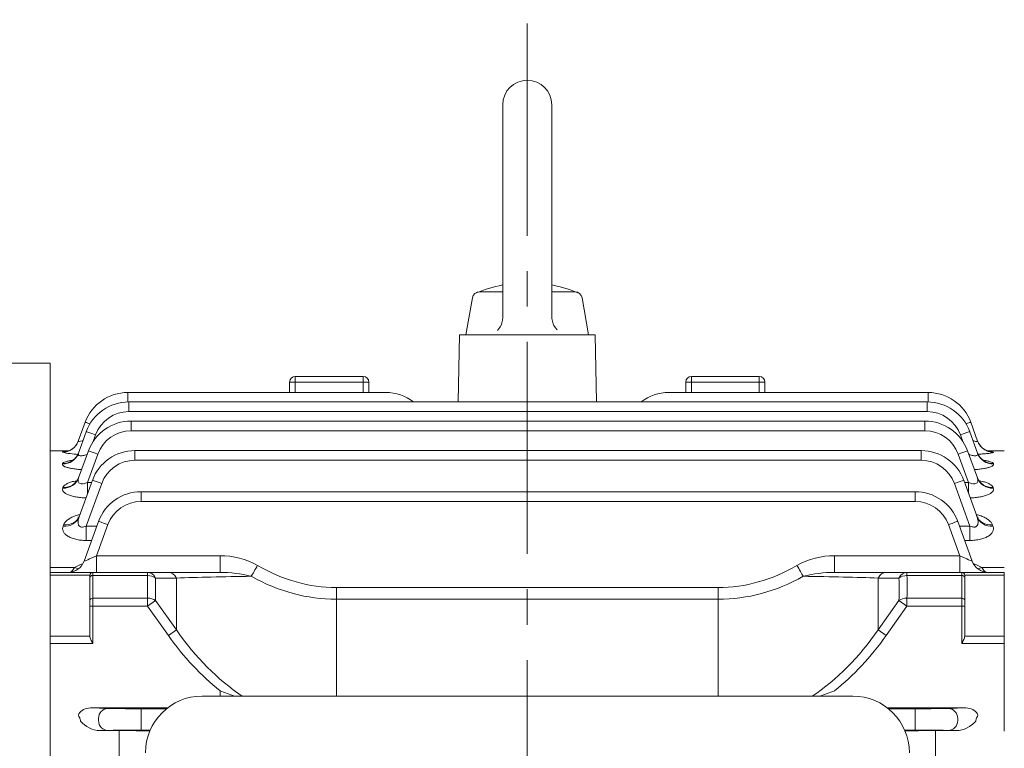
# Model space of a CAD drawing. Units: millimetres. Extents: x -131 to 1651, y -45 to 1215.
# Drawn here: x 195 to 369, y 716 to 845 of the extents above; entities that cross this region are included whole.
import ezdxf

# ---------------------------------------------------------------- set-up
doc = ezdxf.new("R2010")
doc.units = ezdxf.units.MM
doc.header["$LTSCALE"] = 50
doc.linetypes.add('CENTER2', pattern=[1.125, 0.75, -0.125, 0.125, -0.125])
doc.layers.get('0').update_dxf_attribs({"linetype": 'CONTINUOUS', "lineweight": 30})
doc.layers.get('DEFPOINTS').update_dxf_attribs({"linetype": 'CONTINUOUS'})
for name, color, linetype, lineweight in [('CENTER LINE', 1, 'CENTER2', 9), ('DIMENSION LINE', 2, 'CONTINUOUS', 13), ('OUTLINE', 3, 'CONTINUOUS', 20)]:
    doc.layers.add(name, color=color, linetype=linetype, lineweight=lineweight)
doc.styles.get("Standard").update_dxf_attribs({"font": 'romans.shx', "width": 0.8, "bigfont": 'whgtxt.shx'})
doc.dimstyles.new('STANDARD$0', dxfattribs={"dimscale": 0, "dimtxt": 2.5, "dimasz": 2.5, "dimexe": 1.25, "dimexo": 1.25, "dimgap": 0.671, "dimtad": 1, "dimdsep": 46, "dimtxsty": 'Standard', "dimblk": 'OPEN', "dimcen": 0, "dimclrd": 4, "dimclre": 4, "dimclrt": 7, "dimadec": 1, "dimazin": 2, "dimtfac": 1, "dimtmove": 0, "dimatfit": 3, "dimldrblk": 'OPEN', "dimfxl": 0, "dimtolj": 1, "dimtzin": 0, "dimlwd": -1, "dimlwe": -1, "dimarcsym": 0})

# ---------------------------------------------------------------- blocks, each defined once
blk = doc.blocks.new('_Open')
at = {"color": 0, "linetype": 'ByBlock', "lineweight": -2}
for p, q in [((-1, 0.167), (0, 0)), ((-1, -0.167), (0, 0)), ((0, 0), (-1, 0))]:
    blk.add_line(p, q, dxfattribs=at)
blk = doc.blocks.new('*D6')
at = {"layer": 'DEFPOINTS', "color": 0, "transparency": 16777216}
for p in [(284.59, 939.52), (284.59, 844.41), (523.59, 671.41)]:
    blk.add_point(p, dxfattribs=at)
at = {"layer": 'DIMENSION LINE', "color": 2, "transparency": 16777216}
for p, q in [((284.59, 851.54), (284.59, 946.64)), ((523.59, 678.54), (523.59, 946.64)), ((509.34, 939.52), (298.84, 939.52))]:
    blk.add_line(p, q, dxfattribs=at)
at = {"layer": 'DIMENSION LINE', "color": 2, "transparency": 16777216, "xscale": 14.25, "yscale": 14.25, "zscale": 14.25, "rotation": 180}
blk.add_blockref('_Open', (284.59, 939.52), dxfattribs=at)
at = {"layer": 'DIMENSION LINE', "color": 2, "transparency": 16777216, "xscale": 14.25, "yscale": 14.25, "zscale": 14.25}
blk.add_blockref('_Open', (523.59, 939.52), dxfattribs=at)
at = {"layer": 'DIMENSION LINE', "color": 7, "transparency": 16777216, "insert": (404.09, 950.47), "char_height": 14.25, "attachment_point": 5, "bg_fill": 3, "box_fill_scale": 1.1, "bg_fill_color": 256, "bg_fill_true_color": 13158600, "bg_fill_transparency": 0}
blk.add_mtext('\\A1;239', dxfattribs=at)
blk = doc.blocks.new('*D8')
at = {"layer": 'DEFPOINTS', "color": 0, "transparency": 16777216}
for p in [(523.59, 974.52), (89.29, 747.08), (523.59, 671.41)]:
    blk.add_point(p, dxfattribs=at)
at = {"layer": 'DIMENSION LINE', "color": 2, "transparency": 16777216}
for p, q in [((89.29, 754.21), (89.29, 981.64)), ((523.59, 678.54), (523.59, 981.64)), ((103.54, 974.52), (509.34, 974.52))]:
    blk.add_line(p, q, dxfattribs=at)
at = {"layer": 'DIMENSION LINE', "color": 2, "transparency": 16777216, "xscale": 14.25, "yscale": 14.25, "zscale": 14.25, "rotation": 180}
blk.add_blockref('_Open', (89.29, 974.52), dxfattribs=at)
at = {"layer": 'DIMENSION LINE', "color": 2, "transparency": 16777216, "xscale": 14.25, "yscale": 14.25, "zscale": 14.25}
blk.add_blockref('_Open', (523.59, 974.52), dxfattribs=at)
at = {"layer": 'DIMENSION LINE', "color": 7, "transparency": 16777216, "insert": (303.7, 989.2), "char_height": 14.25, "attachment_point": 5, "bg_fill": 3, "box_fill_scale": 1.1, "bg_fill_color": 256, "bg_fill_true_color": 13158600, "bg_fill_transparency": 0}
blk.add_mtext('\\A1;(APPROX. 435)', dxfattribs=at)

msp = doc.modelspace()

# ---------------------------------------------------------------- linework, layer by layer
at = {"layer": 'CENTER LINE'}
msp.add_line((284.594, 844.414), (284.594, 510.662), dxfattribs=at)

# ---------------------------------------------------------------- next in the draw order: dimensions: what is measured, and where the dimension line sits
at = {"layer": 'DIMENSION LINE'}
dim = msp.add_linear_dim(base=(284.594, 939.518), p1=(523.594, 671.414), p2=(284.594, 844.414), text='239', dimstyle='STANDARD$0', override={"dimscale": 5.7, "dimclrd": 2, "dimclre": 2, "dimtfac": 0.55, "dimtdec": 3}, dxfattribs=at)
dim.commit()
dim.dimension.update_dxf_attribs({"geometry": '*D6', "text_midpoint": (404.094, 939.518), "dimtype": 160})

# ---------------------------------------------------------------- next in the draw order: dimensions: what is measured, and where the dimension line sits
dim = msp.add_linear_dim(base=(523.594, 974.518), p1=(89.294, 747.083), p2=(523.594, 671.414), text='(APPROX. 435)', dimstyle='STANDARD$0', override={"dimscale": 5.7, "dimclrd": 2, "dimclre": 2, "dimtol": 0, "dimlim": 0, "dimtp": 0, "dimtm": 0, "dimtfac": 0.55, "dimtdec": 3, "dimtolj": 1, "dimtzin": 0}, dxfattribs=at)
dim.commit()
dim.dimension.update_dxf_attribs({"geometry": '*D8', "text_midpoint": (303.702, 974.518), "dimtype": 160})

# ---------------------------------------------------------------- next in the draw order: linework, layer by layer
at = {"layer": 'OUTLINE'}
for p, q in [((280.256, 830.077), (280.256, 792.485)), ((288.931, 830.077), (288.931, 792.585)), ((276.18, 797.005), (280.256, 797.005)), ((288.931, 797.005), (293.007, 797.005)), ((273.75, 789.414), (274.899, 795.929)), ((295.437, 789.414), (294.288, 795.929)), ((272.594, 789.414), (272.386, 777.545)), ((296.594, 789.414), (272.594, 789.414)), ((273.75, 789.414), (295.437, 789.414)), ((296.801, 777.545), (296.594, 789.414)), ((200.294, 784.414), (138.284, 784.414)), ((200.294, 784.414), (200.294, 578.229)), ((243.594, 781.059), (243.594, 782.059)), ((255.594, 782.059), (243.594, 782.059)), ((255.594, 781.059), (255.594, 782.059)), ((313.594, 782.059), (313.594, 781.059)), ((325.594, 782.059), (313.594, 782.059)), ((325.594, 782.059), (325.594, 781.059)), ((242.594, 779.208), (242.594, 781.059)), ((242.594, 781.059), (243.594, 781.059)), ((255.594, 781.059), (243.594, 781.059)), ((243.594, 781.059), (243.594, 779.208)), ((255.594, 779.208), (255.594, 781.059)), ((255.594, 781.059), (256.594, 781.059)), ((256.594, 781.059), (256.594, 779.208)), ((312.594, 779.208), (312.594, 781.059)), ((312.594, 781.059), (313.594, 781.059)), ((325.594, 781.059), (313.594, 781.059)), ((313.594, 781.059), (313.594, 779.208)), ((325.594, 779.208), (325.594, 781.059)), ((325.594, 781.059), (326.594, 781.059)), ((326.594, 781.059), (326.594, 779.208)), ((213.984, 779.208), (259.594, 779.208)), ((213.984, 777.543), (213.984, 779.208)), ((309.594, 779.208), (355.448, 779.208)), ((355.448, 777.543), (355.448, 779.208)), ((214.172, 777.545), (355.264, 777.545)), ((214.172, 775.825), (214.172, 777.545)), ((355.264, 775.825), (355.264, 777.545)), ((284.594, 775.825), (214.172, 775.825)), ((355.264, 775.825), (284.594, 775.825)), ((205.255, 770.616), (206.466, 773.944)), ((214.574, 774.164), (284.594, 774.164)), ((214.574, 774.164), (214.574, 772.445)), ((284.594, 774.164), (354.872, 774.164)), ((354.872, 774.164), (354.872, 772.445)), ((362.965, 773.944), (364.177, 770.616)), ((205.271, 768.48), (206.654, 772.281)), ((208.299, 771.713), (207.865, 770.522)), ((284.594, 772.445), (214.574, 772.445)), ((354.872, 772.445), (284.594, 772.445)), ((361.558, 770.556), (361.138, 771.713)), ((362.782, 772.281), (364.165, 768.48)), ((200.294, 768.914), (200.294, 748.278)), ((203.6, 768.914), (200.294, 768.914)), ((202.436, 768.649), (202.444, 768.669)), ((205.313, 764.109), (207.056, 768.9)), ((208.701, 768.332), (206.877, 763.321)), ((215.254, 768.944), (284.594, 768.944)), ((215.254, 767.225), (215.254, 768.944)), ((284.594, 768.944), (354.209, 768.944)), ((354.209, 767.225), (354.209, 768.944)), ((362.569, 763.321), (360.745, 768.332)), ((362.39, 768.9), (364.133, 764.109)), ((368.894, 768.914), (365.835, 768.914)), ((366.988, 768.669), (366.996, 768.649)), ((202.452, 766.565), (202.476, 766.631)), ((284.594, 767.225), (215.254, 767.225)), ((354.209, 767.225), (284.594, 767.225)), ((366.96, 766.631), (366.984, 766.565)), ((202.493, 762.301), (202.54, 762.426)), ((205.388, 757.228), (207.736, 763.681)), ((209.381, 763.113), (206.648, 755.604)), ((206.877, 763.321), (207.606, 763.321)), ((206.877, 763.321), (206.877, 761.319)), ((362.815, 755.604), (360.083, 763.113)), ((361.727, 763.681), (364.076, 757.228)), ((361.858, 763.321), (362.569, 763.321)), ((362.569, 761.367), (362.569, 763.321)), ((366.906, 762.426), (366.953, 762.301)), ((216.348, 761.677), (284.594, 761.677)), ((216.348, 759.957), (216.348, 761.677)), ((284.594, 761.677), (353.145, 761.677)), ((353.145, 759.957), (353.145, 761.677)), ((284.594, 759.957), (216.348, 759.957)), ((353.145, 759.957), (284.594, 759.957)), ((202.569, 755.589), (202.648, 755.802)), ((206.274, 749.388), (208.831, 756.413)), ((206.648, 755.604), (208.536, 755.604)), ((206.648, 755.604), (206.648, 753.054)), ((210.475, 755.845), (208.479, 750.362)), ((361.014, 750.362), (359.018, 755.845)), ((360.663, 756.413), (363.219, 749.388)), ((360.957, 755.604), (362.815, 755.604)), ((362.815, 753.054), (362.815, 755.604)), ((366.815, 755.802), (366.895, 755.589)), ((207.608, 753.054), (206.648, 753.054)), ((362.815, 753.054), (361.885, 753.054)), ((208.479, 750.362), (230.295, 750.362)), ((208.479, 747.414), (208.479, 750.362)), ((230.295, 750.362), (230.295, 747.414)), ((338.892, 750.362), (361.014, 750.362)), ((338.892, 750.362), (338.892, 747.414)), ((361.014, 750.362), (361.014, 747.414)), ((200.294, 748.278), (204.589, 748.278)), ((200.294, 748.278), (200.294, 747.414)), ((364.904, 748.278), (368.894, 748.278)), ((200.294, 747.414), (207.794, 747.414)), ((200.294, 747.414), (200.294, 746.908)), ((207.294, 746.908), (200.294, 746.908)), ((200.294, 736.162), (200.294, 746.908)), ((207.294, 746.497), (207.294, 746.914)), ((207.294, 742.501), (207.294, 746.497)), ((207.794, 747.414), (217.495, 747.414)), ((207.794, 747.414), (207.794, 746.858)), ((217.495, 746.858), (207.794, 746.858)), ((207.794, 746.858), (207.794, 742.847)), ((217.495, 747.414), (221.164, 747.414)), ((217.495, 747.414), (217.495, 746.858)), ((221.164, 747.414), (230.295, 747.414)), ((338.892, 747.414), (348.024, 747.414)), ((348.024, 747.414), (351.693, 747.414)), ((351.693, 747.414), (361.394, 747.414)), ((351.693, 746.858), (351.693, 747.414)), ((361.394, 746.858), (351.693, 746.858)), ((361.394, 747.414), (368.894, 747.414)), ((361.394, 746.858), (361.394, 747.414)), ((361.394, 742.847), (361.394, 746.858)), ((361.894, 746.914), (361.894, 746.497)), ((368.894, 746.908), (361.894, 746.908)), ((361.894, 746.497), (361.894, 742.501)), ((368.894, 747.414), (368.894, 746.908)), ((368.894, 736.162), (368.894, 746.908)), ((222.578, 746.414), (218.909, 746.414)), ((222.578, 737.274), (222.578, 746.414)), ((250.862, 744.725), (284.594, 744.725)), ((250.862, 744.725), (250.862, 742.656)), ((284.594, 744.725), (318.325, 744.725)), ((318.325, 744.725), (318.325, 742.656)), ((346.609, 746.414), (346.609, 737.274)), ((350.278, 746.414), (346.609, 746.414)), ((207.294, 741.463), (207.294, 742.501)), ((207.294, 736.155), (207.294, 741.463)), ((207.294, 741.463), (207.794, 741.463)), ((207.794, 742.847), (217.495, 742.847)), ((207.794, 742.847), (207.794, 741.463)), ((217.495, 741.463), (207.794, 741.463)), ((207.794, 741.463), (207.794, 734.832)), ((217.495, 742.847), (217.495, 741.463)), ((218.909, 742.463), (217.495, 741.463)), ((221.164, 736.274), (217.495, 741.463)), ((218.909, 742.463), (222.578, 737.274)), ((250.862, 742.656), (250.862, 725.537)), ((284.594, 742.656), (250.862, 742.656)), ((318.325, 742.656), (284.594, 742.656)), ((318.325, 725.537), (318.325, 742.656)), ((346.609, 737.274), (350.278, 742.463)), ((351.693, 741.463), (348.024, 736.274)), ((350.278, 742.463), (351.693, 741.463)), ((351.693, 742.847), (361.394, 742.847)), ((351.693, 742.847), (351.693, 741.463)), ((361.394, 741.463), (351.693, 741.463)), ((361.394, 741.463), (361.394, 742.847)), ((361.394, 734.832), (361.394, 741.463)), ((361.394, 741.463), (361.894, 741.463)), ((361.894, 742.501), (361.894, 741.463)), ((361.894, 741.463), (361.894, 736.155)), ((200.294, 736.162), (207.294, 736.162)), ((200.294, 736.162), (200.294, 734.832)), ((222.578, 737.274), (221.164, 736.274)), ((346.609, 737.274), (348.024, 736.274)), ((361.894, 736.162), (368.894, 736.162)), ((368.894, 736.162), (368.894, 734.832)), ((207.794, 734.832), (200.294, 734.832)), ((200.294, 734.832), (200.294, 719.352)), ((368.894, 734.832), (361.394, 734.832)), ((368.894, 719.352), (368.894, 734.832)), ((230.295, 726.486), (230.295, 725.537)), ((227.12, 725.537), (342.12, 725.537)), ((200.294, 720.599), (200.294, 723.578)), ((210.475, 723.35), (207.399, 723.439)), ((207.399, 723.439), (220.992, 723.439)), ((216.348, 723.307), (216.348, 721.557)), ((220.826, 723.307), (216.348, 723.307)), ((348.249, 723.439), (362.094, 723.439)), ((353.145, 723.307), (348.415, 723.307)), ((353.145, 723.307), (353.145, 721.557)), ((362.094, 723.439), (359.018, 723.35)), ((368.894, 723.578), (368.894, 720.599)), ((205.51, 721.696), (205.347, 721.954)), ((208.831, 721.6), (208.831, 721.228)), ((216.348, 721.271), (216.348, 721.557)), ((216.348, 721.271), (216.348, 719.521)), ((353.145, 721.557), (353.145, 721.271)), ((353.145, 721.271), (353.145, 719.521)), ((360.663, 721.228), (360.663, 721.6)), ((364.146, 721.954), (363.983, 721.696)), ((200.294, 719.352), (200.294, 716.543)), ((209.051, 719.437), (210.475, 719.478)), ((212.454, 719.437), (209.051, 719.437)), ((212.454, 714.796), (212.454, 719.437)), ((216.348, 719.521), (217.948, 719.521)), ((217.902, 719.413), (216.454, 719.424)), ((351.292, 719.521), (353.145, 719.521)), ((352.733, 719.424), (351.338, 719.414)), ((360.442, 719.437), (356.733, 719.437)), ((356.733, 714.796), (356.733, 719.437)), ((359.018, 719.478), (360.442, 719.437))]:
    msp.add_line(p, q, dxfattribs=at)
for points in [[(279.303, 790.185), (279.518, 790.422), (279.793, 790.813), (280.009, 791.241), (280.116, 791.541), (280.221, 792.008), (280.256, 792.485)], [(288.931, 792.585), (288.947, 792.267), (289.028, 791.795), (289.179, 791.341), (289.315, 791.052), (289.571, 790.648), (289.884, 790.285)]]:
    msp.add_lwpolyline(points, dxfattribs=at)
for centre, radius, start, end in [((284.594, 830.077), 4.337, 0, 179.99994), ((276.18, 795.703), 1.301, 90.00009, 169.99991), ((284.594, 775.512), 23.119, 100.81319, 113.58327), ((284.594, 775.512), 23.119, 66.41654, 79.18656), ((293.007, 795.703), 1.301, 10.00014, 90.00015), ((243.594, 781.059), 1, 90, 180), ((255.594, 781.059), 1, 0, 90), ((313.594, 781.059), 1, 90, 180), ((325.594, 781.059), 1, 0, 90), ((213.984, 771.208), 8, 90, 160), ((259.594, 771.208), 8, 52.3875, 90), ((309.594, 771.208), 8, 90, 127.6125), ((355.448, 771.208), 8, 20, 90), ((214.172, 769.545), 8, 90, 160), ((355.264, 769.545), 8, 20, 90), ((214.172, 769.575), 6.25, 90, 160), ((355.264, 769.575), 6.25, 20, 90), ((214.574, 766.164), 8, 90, 160), ((354.872, 766.164), 8, 20, 90), ((214.574, 766.195), 6.25, 90, 160), ((354.872, 766.195), 6.25, 20, 90), ((206.309, 786.085), 17.862, 257.47618, 266.5022), ((215.254, 760.944), 8, 90, 160), ((354.209, 760.944), 8, 20, 90), ((363.566, 747.226), 21.715, 80.93387, 82.77429), ((215.254, 760.975), 6.25, 90, 160), ((354.209, 760.975), 6.25, 20, 90), ((216.348, 753.677), 8, 90, 160), ((353.145, 753.677), 8, 20, 90), ((216.348, 753.707), 6.25, 90, 160), ((353.145, 753.707), 6.25, 20, 90), ((230.309, 736.74), 13.622, 60.85926, 90.06071), ((338.878, 736.741), 13.621, 89.93835, 119.14168), ((203.455, 750.414), 3, 270, 340), ((208.988, 740.87), 8.615, 110.3936, 120.69767), ((366.039, 750.414), 3, 200, 270), ((360.495, 740.832), 8.653, 59.37184, 69.51273), ((207.794, 746.914), 0.5, 90, 180), ((230.192, 724.161), 23.254, 76.00844, 89.7461), ((338.995, 724.161), 23.254, 90.25394, 103.99152), ((361.394, 746.914), 0.5, 0, 90), ((265.707, 818.633), 98.717, 248.97843, 250.57258), ((303.482, 818.628), 98.711, 289.42743, 291.02166), ((227.12, 715.537), 10, 90, 180), ((342.12, 715.537), 10, 0, 90), ((205.742, 722.163), 0.447, 148.86264, 207.98627), ((363.752, 722.163), 0.447, 332.01318, 31.1379), ((209.197, 723.964), 4.53, 218.62921, 268.16269), ((360.285, 723.988), 4.553, 271.97478, 321.23332), ((212.543, 146.575), 572.862, 89.60885, 90.00892), ((356.604, 158.587), 560.85, 89.98679, 90.39543)]:
    msp.add_arc(centre, radius, start, end, dxfattribs=at)
for centre, major_axis, ratio, start_param, end_param in [((208.111, 773.345), (1.644, -0.599), 0.0164002, 2.0834131, 3.1415927), ((361.321, 773.345), (-1.644, -0.599), 0.0164002, 3.1415927, 4.1971604), ((208.299, 771.682), (1.644, -0.599), 0.0164002, 1.5767654, 3.1415927), ((361.138, 771.682), (-1.644, -0.599), 0.0164002, 3.1415927, 4.7064199), ((202.436, 771.642), (2.819, -1.026), 0.9974857, 5.0606465, 6.2831853), ((202.444, 771.663), (2.819, -1.026), 0.9976791, 5.0607087, 5.9525152), ((202.444, 771.663), (2.819, -1.026), 0.9976791, 5.9525152, 6.2831853), ((366.988, 771.663), (2.819, 1.026), 0.9976791, 3.1415927, 3.4224125), ((366.988, 771.663), (-2.819, -1.026), 0.9976791, 0, 0.2853743), ((366.996, 771.642), (2.819, 1.026), 0.9974857, 3.1415927, 4.3641314), ((366.988, 771.663), (2.819, 1.026), 0.9976791, 3.4224125, 4.3640692), ((202.452, 769.506), (2.819, -1.026), 0.9778267, 5.0543101, 6.2831853), ((202.476, 769.573), (2.819, -1.026), 0.9784419, 5.0545088, 6.2831853), ((208.701, 768.302), (-1.644, 0.599), 0.0164002, 4.7183581, 6.2831853), ((360.745, 768.302), (1.644, 0.599), 0.0164002, 0, 1.5648272), ((366.96, 769.573), (2.819, 1.026), 0.9784419, 3.1415927, 4.3702692), ((366.984, 769.506), (2.819, 1.026), 0.9778267, 3.1415927, 4.3704679), ((202.493, 765.135), (2.819, -1.026), 0.9379991, 5.0413853, 6.2831853), ((202.54, 765.263), (2.819, -1.026), 0.9391536, 5.0417615, 6.2831853), ((366.906, 765.263), (2.819, 1.026), 0.9391536, 3.1415927, 4.3830164), ((366.953, 765.135), (2.819, 1.026), 0.9379991, 3.1415927, 4.3833927), ((209.381, 763.082), (1.644, -0.599), 0.0164002, 1.5767654, 3.1415927), ((360.083, 763.082), (-1.644, -0.599), 0.0164002, 3.1415927, 4.7064199), ((202.569, 758.254), (2.819, -1.026), 0.8763505, 5.0211532, 6.2831853), ((202.648, 758.473), (2.819, -1.026), 0.8782916, 5.0217944, 6.2831853), ((366.815, 758.473), (2.819, 1.026), 0.8782916, 3.1415927, 4.4029836), ((366.895, 758.254), (2.819, 1.026), 0.8763505, 3.1415927, 4.4036247), ((210.475, 755.814), (1.644, -0.599), 0.0164002, 1.5767654, 3.1415927), ((359.018, 755.814), (-1.644, -0.599), 0.0164002, 3.1415927, 4.7064199), ((208.509, 750.414), (2.236, 1.027), 0.0142253, 3.1275345, 4.6923617), ((360.984, 750.414), (-2.236, 1.027), 0.0142253, 1.5908236, 3.1556508), ((204.589, 750.76), (-1.621, 2.524), 0.6227265, 2.3407504, 2.6637942), ((236.943, 748.69), (-1.514, -2.59), 0.0088068, 0.714431, 1.5557278), ((250.862, 797.981), (0, 53.255), 0.6947642, 2.7559032, 3.1415927), ((318.325, 797.981), (0, -53.255), 0.6947642, 0, 0.3856894), ((332.244, 748.69), (1.514, -2.59), 0.0088068, -1.5557278, -0.714431), ((364.904, 750.76), (1.621, 2.524), 0.6227265, 3.6193911, 3.9424349), ((207.794, 746.497), (-0.5, 0), 0.7218045, 4.712389, 6.2831853), ((350.465, 649.414), (-122.493, 125.106), 0.4141483, 0.3791529, 0.4211687), ((217.495, 745.414), (0, 2), 0.8164966, 5.2359878, 6.2831853), ((217.495, 745.414), (1.999, -0.061), 0.7216453, 0.8070773, 1.5926961), ((221.164, 745.414), (0, 2), 0.8164966, 5.2359878, 6.2831853), ((250.862, 745.414), (-40, 0), 0.0353553, -1.1851069, -0.7853982), ((250.862, 798.033), (0, -55.377), 0.7223242, 5.8974959, 6.2831853), ((318.325, 798.033), (0, 55.377), 0.7223242, 3.1415927, 3.5272821), ((318.325, 745.414), (40, 0), 0.0353553, 0.7853982, 1.1851069), ((348.024, 745.414), (0, 2), 0.8164966, 0, 1.0471976), ((351.693, 745.414), (0, 2), 0.8164966, 0, 1.0471976), ((351.693, 745.414), (1.999, 0.061), 0.7216453, 1.5488966, 2.3345154), ((218.722, 649.414), (122.493, 125.106), 0.4141483, -0.4211687, -0.3791529), ((361.394, 746.497), (-0.5, 0), 0.7218045, 3.1415927, 4.712389), ((351.879, 650.414), (-122.876, 122.876), 0.4142136, 0.3716911, 0.413707), ((217.308, 650.414), (122.876, 122.876), 0.4142136, -0.413707, -0.3716911), ((207.794, 742.501), (-0.5, 0), 0.692097, 4.712389, 6.2831853), ((217.495, 741.463), (1.999, 0.058), 0.6919443, 0.7650429, 1.5506617), ((351.693, 741.463), (-1.999, 0.058), 0.6919443, 4.7325236, 5.5181424), ((361.394, 742.501), (-0.5, 0), 0.692097, 3.1415927, 4.712389), ((250.862, 778.274), (0, -59.397), 0.7071068, 5.4977871, 5.7714475), ((250.862, 778.274), (0, -57.983), 0.6898603, 5.4977871, 5.8545544), ((318.325, 778.274), (0, -57.983), 0.6898603, 0.4286309, 0.7853982), ((318.325, 778.274), (0, 59.397), 0.7071068, 3.6533304, 3.9269908)]:
    msp.add_ellipse(centre, major_axis=major_axis, ratio=ratio, start_param=start_param, end_param=end_param, dxfattribs=at)
at = {"layer": 'OUTLINE', "extrusion": (0, 0, -1)}
for centre, major_axis, ratio, start_param, end_param in [((207.418, 721.688), (-2.235, 0.064), 0.7825959, 0.3784494, 1.5401853), ((210.475, 721.6), (0.05, 1.749), 0.9396471, 4.6853595, 6.2525743), ((216.348, 723.373), (-6.25, 0), 0.0104724, 4.712389, 5.9341195), ((353.145, 723.373), (6.25, 0), 0.0104724, 0.3490659, 1.5707963), ((359.018, 721.6), (-0.05, 1.749), 0.9396471, 0.030611, 1.5978258), ((362.076, 721.688), (2.235, 0.064), 0.7825959, 4.743, 5.9047359), ((169.513, 649.414), (0, 122.5), 0.3639703, 0.9396679, 0.9453125), ((210.475, 721.228), (-0.05, 1.749), 0.9396471, 3.1722037, 4.7394185), ((359.018, 721.228), (0.05, 1.749), 0.9396471, 1.5437669, 3.1109816), ((399.981, 649.414), (0, 122.5), 0.3639704, -0.9453119, -0.9396673), ((216.348, 719.456), (-6.25, 0), 0.0104724, 0.3490659, 1.5707963), ((353.145, 719.456), (6.25, 0), 0.0104724, 4.712389, 5.9341195)]:
    msp.add_ellipse(centre, major_axis=major_axis, ratio=ratio, start_param=start_param, end_param=end_param, dxfattribs=at)
at = {"layer": 'OUTLINE'}
for points, knots in [([(204.777, 769.786), (204.666, 769.656), (204.474, 769.438), (204.111, 769.164), (203.767, 768.974), (203.477, 768.86), (203.274, 768.803), (203.166, 768.781), (203.145, 768.778), (203.146, 768.778)], [0, 0, 0, 0, 0.05485553, 0.11012834, 0.15905995, 0.20037912, 0.23623553, 0.27045504, 0.30549222, 0.30549222, 0.30549222, 0.30549222]), ([(205.255, 770.616), (205.245, 770.589), (205.253, 770.569), (205.305, 770.544), (205.35, 770.539), (205.53, 770.549), (205.715, 770.588), (205.97, 770.661), (206.02, 770.676), (206.07, 770.692)], [0, 0, 0, 0, 0.125, 0.125, 0.25, 0.25, 0.5, 0.5, 0.55789956, 0.55789956, 0.55789956, 0.55789956]), ([(363.366, 770.69), (363.415, 770.675), (363.463, 770.661), (363.614, 770.617), (363.711, 770.592), (363.885, 770.557), (363.961, 770.546), (364.081, 770.539), (364.126, 770.544), (364.178, 770.569), (364.186, 770.589), (364.177, 770.616)], [0.4439546, 0.4439546, 0.4439546, 0.4439546, 0.5, 0.5, 0.625, 0.625, 0.75, 0.75, 0.875, 0.875, 1, 1, 1, 1]), ([(366.286, 768.778), (366.286, 768.778), (366.273, 768.78), (366.182, 768.797), (365.952, 768.86), (365.619, 768.994), (365.224, 769.226), (364.843, 769.542), (364.662, 769.783), (364.571, 769.908)], [0.68036058, 0.68036058, 0.68036058, 0.68036058, 0.70542446, 0.74276566, 0.78228305, 0.82896109, 0.88607919, 0.95042519, 1, 1, 1, 1]), ([(202.444, 768.669), (202.451, 768.69), (202.494, 768.708), (202.645, 768.743), (202.755, 768.759), (202.961, 768.779), (203.034, 768.785), (203.113, 768.791)], [0, 0, 0, 0, 0.125, 0.125, 0.25, 0.25, 0.30978933, 0.30978933, 0.30978933, 0.30978933]), ([(205.271, 768.523), (205.223, 768.393), (205.125, 768.129), (204.861, 767.752), (204.562, 767.442), (204.288, 767.24), (204.089, 767.13), (204.006, 767.097), (203.996, 767.093), (203.996, 767.093)], [0, 0, 0, 0, 0.04922687, 0.11806753, 0.18056732, 0.23630563, 0.28706286, 0.33718575, 0.35617925, 0.35617925, 0.35617925, 0.35617925]), ([(205.271, 768.48), (205.248, 768.418), (205.237, 768.358), (205.245, 768.248), (205.264, 768.197), (205.335, 768.113), (205.39, 768.078), (205.53, 768.032), (205.617, 768.02), (205.813, 768.019), (205.922, 768.03), (206.148, 768.069), (206.264, 768.097), (206.501, 768.166), (206.622, 768.207), (206.774, 768.266), (206.807, 768.279), (206.841, 768.292)], [0, 0, 0, 0, 0.125, 0.125, 0.25, 0.25, 0.375, 0.375, 0.5, 0.5, 0.625, 0.625, 0.75, 0.75, 0.875, 0.875, 0.91036117, 0.91036117, 0.91036117, 0.91036117]), ([(362.602, 768.289), (362.75, 768.23), (362.898, 768.177), (363.165, 768.098), (363.284, 768.07), (363.51, 768.03), (363.619, 768.019), (363.814, 768.02), (363.902, 768.032), (364.044, 768.077), (364.098, 768.111), (364.209, 768.239), (364.211, 768.354), (364.165, 768.48)], [0.09256533, 0.09256533, 0.09256533, 0.09256533, 0.25, 0.25, 0.375, 0.375, 0.5, 0.5, 0.625, 0.625, 0.75, 0.75, 1, 1, 1, 1]), ([(365.435, 767.095), (365.435, 767.095), (365.435, 767.095), (365.398, 767.107), (365.222, 767.194), (364.947, 767.381), (364.622, 767.692), (364.324, 768.102), (364.209, 768.399), (364.151, 768.554)], [0.63967833, 0.63967833, 0.63967833, 0.63967833, 0.63980236, 0.69334864, 0.74532512, 0.80041606, 0.86668165, 0.9410683, 1, 1, 1, 1]), ([(366.996, 768.649), (367.004, 768.628), (366.977, 768.606), (366.858, 768.56), (366.763, 768.536), (366.514, 768.49), (366.36, 768.466), (365.993, 768.421), (365.784, 768.4), (365.324, 768.36), (365.069, 768.341), (364.609, 768.314), (364.41, 768.304), (364.205, 768.295)], [0, 0, 0, 0, 0.125, 0.125, 0.25, 0.25, 0.375, 0.375, 0.5, 0.5, 0.625, 0.625, 0.7146673, 0.7146673, 0.7146673, 0.7146673]), ([(205.838, 765.575), (205.644, 765.586), (205.453, 765.601), (204.975, 765.644), (204.699, 765.676), (204.178, 765.753), (203.93, 765.798), (203.489, 765.897), (203.294, 765.95), (203.04, 766.036), (202.962, 766.066), (202.822, 766.127), (202.761, 766.157), (202.6, 766.25), (202.524, 766.314), (202.438, 766.441), (202.429, 766.503), (202.452, 766.565)], [0.16991738, 0.16991738, 0.16991738, 0.16991738, 0.25, 0.25, 0.375, 0.375, 0.5, 0.5, 0.625, 0.625, 0.6875, 0.6875, 0.75, 0.75, 0.875, 0.875, 1, 1, 1, 1]), ([(202.476, 766.631), (202.5, 766.694), (202.558, 766.755), (202.739, 766.87), (202.864, 766.926), (203.167, 767.028), (203.346, 767.076), (203.748, 767.162), (203.971, 767.2), (204.209, 767.234)], [0, 0, 0, 0, 0.125, 0.125, 0.25, 0.25, 0.375, 0.375, 0.49656344, 0.49656344, 0.49656344, 0.49656344]), ([(366.984, 766.565), (367.007, 766.504), (366.998, 766.441), (366.914, 766.315), (366.838, 766.251), (366.623, 766.127), (366.485, 766.067), (366.147, 765.952), (365.949, 765.897), (365.509, 765.799), (365.263, 765.754), (364.738, 765.676), (364.461, 765.644), (363.987, 765.601), (363.798, 765.587), (363.607, 765.576)], [0, 0, 0, 0, 0.125, 0.125, 0.25, 0.25, 0.375, 0.375, 0.5, 0.5, 0.625, 0.625, 0.75, 0.75, 0.82894469, 0.82894469, 0.82894469, 0.82894469]), ([(365.167, 767.243), (365.18, 767.241), (365.193, 767.239), (365.454, 767.202), (365.68, 767.163), (365.984, 767.098), (366.08, 767.076), (366.259, 767.028), (366.344, 767.003), (366.572, 766.926), (366.694, 766.872), (366.876, 766.756), (366.936, 766.694), (366.96, 766.631)], [0.49348252, 0.49348252, 0.49348252, 0.49348252, 0.5, 0.5, 0.625, 0.625, 0.6875, 0.6875, 0.75, 0.75, 0.875, 0.875, 1, 1, 1, 1]), ([(205.346, 764.244), (205.307, 764.131), (205.225, 763.897), (205.011, 763.596), (204.806, 763.382), (204.676, 763.287), (204.647, 763.271), (204.646, 763.27)], [0, 0, 0, 0, 0.05462479, 0.13319449, 0.20409823, 0.27088428, 0.32108757, 0.32108757, 0.32108757, 0.32108757]), ([(205.313, 764.109), (205.247, 763.93), (205.212, 763.755), (205.237, 763.506), (205.259, 763.426), (205.339, 763.282), (205.397, 763.218), (205.553, 763.121), (205.653, 763.088), (205.875, 763.059), (205.999, 763.064), (206.377, 763.119), (206.633, 763.209), (206.877, 763.321)], [0, 0, 0, 0, 0.25, 0.25, 0.375, 0.375, 0.5, 0.5, 0.625, 0.625, 0.75, 0.75, 1, 1, 1, 1]), ([(362.569, 763.321), (362.691, 763.265), (362.814, 763.216), (363.064, 763.134), (363.193, 763.101), (363.443, 763.064), (363.567, 763.059), (363.789, 763.087), (363.888, 763.119), (364.046, 763.216), (364.105, 763.279), (364.186, 763.423), (364.208, 763.503), (364.225, 763.668), (364.221, 763.755), (364.191, 763.93), (364.166, 764.019), (364.133, 764.109)], [0, 0, 0, 0, 0.125, 0.125, 0.25, 0.25, 0.375, 0.375, 0.5, 0.5, 0.625, 0.625, 0.75, 0.75, 0.875, 0.875, 1, 1, 1, 1]), ([(364.796, 763.272), (364.796, 763.272), (364.792, 763.274), (364.742, 763.304), (364.567, 763.448), (364.327, 763.741), (364.142, 764.033), (364.095, 764.224), (364.091, 764.239)], [0.67780764, 0.67780764, 0.67780764, 0.67780764, 0.68690972, 0.75503467, 0.82301159, 0.89709427, 0.99294443, 1, 1, 1, 1]), ([(206.613, 760.585), (206.387, 760.59), (206.164, 760.6), (205.637, 760.637), (205.331, 760.671), (204.755, 760.759), (204.482, 760.814), (204.099, 760.912), (203.975, 760.948), (203.741, 761.023), (203.631, 761.063), (203.321, 761.188), (203.139, 761.279), (202.838, 761.472), (202.72, 761.573), (202.547, 761.779), (202.492, 761.886), (202.447, 762.095), (202.455, 762.198), (202.493, 762.301)], [0.03499022, 0.03499022, 0.03499022, 0.03499022, 0.125, 0.125, 0.25, 0.25, 0.375, 0.375, 0.4375, 0.4375, 0.5, 0.5, 0.625, 0.625, 0.75, 0.75, 0.875, 0.875, 1, 1, 1, 1]), ([(202.54, 762.426), (202.581, 762.535), (202.655, 762.639), (202.864, 762.839), (203.001, 762.936), (203.328, 763.118), (203.517, 763.202), (203.941, 763.358), (204.18, 763.431), (204.601, 763.537), (204.776, 763.577), (204.958, 763.613)], [0, 0, 0, 0, 0.125, 0.125, 0.25, 0.25, 0.375, 0.375, 0.5, 0.5, 0.582432, 0.582432, 0.582432, 0.582432]), ([(366.953, 762.301), (366.991, 762.198), (366.999, 762.095), (366.954, 761.886), (366.899, 761.779), (366.726, 761.573), (366.609, 761.473), (366.385, 761.329), (366.301, 761.281), (366.121, 761.19), (366.024, 761.147), (365.714, 761.022), (365.479, 760.946), (364.966, 760.815), (364.692, 760.76), (364.115, 760.671), (363.81, 760.637), (363.288, 760.6), (363.07, 760.59), (362.851, 760.586)], [0, 0, 0, 0, 0.125, 0.125, 0.25, 0.25, 0.375, 0.375, 0.4375, 0.4375, 0.5, 0.5, 0.625, 0.625, 0.75, 0.75, 0.875, 0.875, 0.96272369, 0.96272369, 0.96272369, 0.96272369]), ([(364.482, 763.614), (364.666, 763.578), (364.845, 763.538), (365.269, 763.43), (365.502, 763.359), (365.82, 763.242), (365.921, 763.201), (366.11, 763.116), (366.2, 763.072), (366.445, 762.936), (366.579, 762.841), (366.79, 762.641), (366.865, 762.535), (366.906, 762.426)], [0.41707712, 0.41707712, 0.41707712, 0.41707712, 0.5, 0.5, 0.625, 0.625, 0.6875, 0.6875, 0.75, 0.75, 0.875, 0.875, 1, 1, 1, 1]), ([(202.648, 755.802), (202.767, 756.119), (203.008, 756.41), (203.53, 756.812), (203.731, 756.939), (204.172, 757.174), (204.415, 757.282), (204.942, 757.481), (205.225, 757.57), (205.525, 757.649), (205.529, 757.65), (205.533, 757.651)], [0, 0, 0, 0, 0.25, 0.25, 0.375, 0.375, 0.5, 0.5, 0.625, 0.625, 0.62673335, 0.62673335, 0.62673335, 0.62673335]), ([(205.388, 757.228), (205.304, 756.996), (205.242, 756.765), (205.201, 756.418), (205.196, 756.301), (205.212, 756.074), (205.233, 755.962), (205.294, 755.806), (205.319, 755.757), (205.381, 755.663), (205.419, 755.619), (205.552, 755.505), (205.67, 755.451), (205.939, 755.412), (206.087, 755.425), (206.372, 755.49), (206.512, 755.542), (206.648, 755.604)], [0, 0, 0, 0, 0.25, 0.25, 0.375, 0.375, 0.5, 0.5, 0.5625, 0.5625, 0.625, 0.625, 0.75, 0.75, 0.875, 0.875, 1, 1, 1, 1]), ([(205.454, 757.443), (205.443, 757.402), (205.401, 757.25), (205.278, 757.086), (205.219, 757.02), (205.212, 757.013), (205.211, 757.013)], [0, 0, 0, 0, 0.02918777, 0.12961659, 0.21697235, 0.24493875, 0.24493875, 0.24493875, 0.24493875]), ([(362.815, 755.604), (362.951, 755.542), (363.091, 755.49), (363.307, 755.441), (363.378, 755.429), (363.52, 755.42), (363.591, 755.422), (363.725, 755.441), (363.789, 755.459), (363.904, 755.51), (363.955, 755.542), (364.09, 755.658), (364.15, 755.755), (364.272, 756.068), (364.277, 756.302), (364.222, 756.763), (364.16, 756.996), (364.076, 757.228)], [0, 0, 0, 0, 0.125, 0.125, 0.1875, 0.1875, 0.25, 0.25, 0.3125, 0.3125, 0.375, 0.375, 0.5, 0.5, 0.75, 0.75, 1, 1, 1, 1]), ([(363.965, 757.642), (364.253, 757.566), (364.529, 757.478), (365.046, 757.283), (365.288, 757.175), (365.73, 756.941), (365.931, 756.813), (366.278, 756.547), (366.425, 756.407), (366.664, 756.115), (366.756, 755.96), (366.815, 755.802)], [0.37839397, 0.37839397, 0.37839397, 0.37839397, 0.5, 0.5, 0.625, 0.625, 0.75, 0.75, 0.875, 0.875, 1, 1, 1, 1]), ([(364.254, 757.011), (364.254, 757.011), (364.229, 757.034), (364.111, 757.177), (364.041, 757.352), (363.998, 757.457)], [0.7540319, 0.7540319, 0.7540319, 0.7540319, 0.82634422, 0.91353506, 1, 1, 1, 1]), ([(206.648, 753.054), (206.325, 753.054), (206.008, 753.071), (205.384, 753.138), (205.075, 753.19), (204.502, 753.328), (204.232, 753.413), (203.738, 753.616), (203.52, 753.73), (203.237, 753.918), (203.15, 753.984), (202.992, 754.12), (202.921, 754.189), (202.734, 754.4), (202.641, 754.548), (202.519, 754.846), (202.489, 754.995), (202.487, 755.294), (202.514, 755.443), (202.569, 755.589)], [0, 0, 0, 0, 0.125, 0.125, 0.25, 0.25, 0.375, 0.375, 0.5, 0.5, 0.5625, 0.5625, 0.625, 0.625, 0.75, 0.75, 0.875, 0.875, 1, 1, 1, 1]), ([(366.895, 755.589), (366.949, 755.443), (366.977, 755.296), (366.975, 755.073), (366.968, 754.998), (366.938, 754.849), (366.915, 754.773), (366.823, 754.549), (366.732, 754.404), (366.547, 754.193), (366.477, 754.124), (366.32, 753.989), (366.232, 753.923), (365.95, 753.734), (365.733, 753.62), (365.365, 753.468), (365.234, 753.42), (364.964, 753.334), (364.825, 753.295), (364.394, 753.192), (364.085, 753.139), (363.458, 753.071), (363.139, 753.054), (362.815, 753.054)], [0, 0, 0, 0, 0.125, 0.125, 0.1875, 0.1875, 0.25, 0.25, 0.375, 0.375, 0.4375, 0.4375, 0.5, 0.5, 0.625, 0.625, 0.6875, 0.6875, 0.75, 0.75, 0.875, 0.875, 1, 1, 1, 1]), ([(203.795, 747.414), (203.88, 747.414), (203.991, 747.491), (204.194, 747.714), (204.268, 747.806), (204.423, 748.019), (204.504, 748.141), (204.589, 748.278)], [0, 0, 0, 0, 0.5, 0.5, 0.75, 0.75, 1, 1, 1, 1]), ([(364.904, 748.278), (364.989, 748.14), (365.071, 748.018), (365.225, 747.806), (365.298, 747.715), (365.432, 747.568), (365.495, 747.51), (365.606, 747.434), (365.655, 747.414), (365.698, 747.414)], [0, 0, 0, 0, 0.25, 0.25, 0.5, 0.5, 0.75, 0.75, 1, 1, 1, 1]), ([(207.794, 734.832), (207.679, 735.062), (207.562, 735.294), (207.42, 735.629), (207.378, 735.738), (207.315, 735.955), (207.294, 736.058), (207.294, 736.155)], [0, 0, 0, 0, 0.5, 0.5, 0.75, 0.75, 1, 1, 1, 1]), ([(361.894, 736.155), (361.894, 736.058), (361.873, 735.955), (361.809, 735.738), (361.767, 735.629), (361.625, 735.294), (361.508, 735.062), (361.394, 734.832)], [0, 0, 0, 0, 0.25, 0.25, 0.5, 0.5, 1, 1, 1, 1])]:
    msp.add_open_spline(points, degree=3, knots=knots, dxfattribs=at)
msp.add_open_spline([(204.947, 770.027), (204.879, 769.926), (204.818, 769.837), (204.753, 769.753)], degree=3, dxfattribs=at)

doc.saveas('drawing.dxf')
